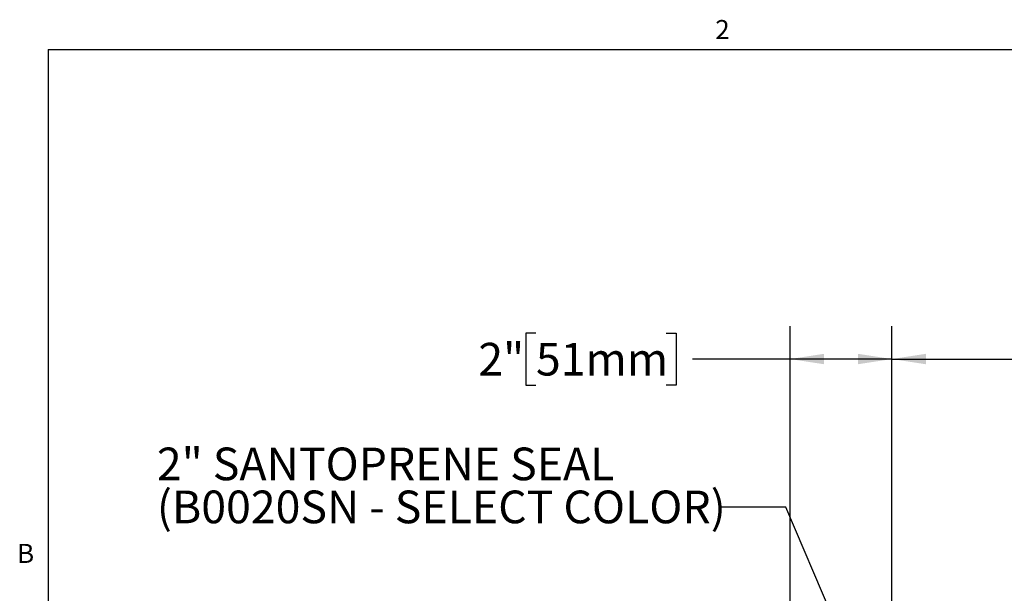
# Model space of a CAD drawing. Units: inches. Extents: x 0.1 to 10.8, y 0.2 to 8.4.
# Drawn here: x 0.2 to 4, y 6.1 to 8.3 of the extents above; entities that cross this region are included whole.
import ezdxf

# ---------------------------------------------------------------- set-up
doc = ezdxf.new("R2010")
doc.units = ezdxf.units.IN
doc.header["$MEASUREMENT"] = 0
doc.layers.add('FORMAT', color=7, linetype='Continuous')
doc.styles.add('SLDTEXTSTYLE0', font='TXT', dxfattribs={"width": 0.75})
doc.styles.add('SLDTEXTSTYLE1', font='TXT', dxfattribs={"width": 0.605})
doc.dimstyles.new('SLDDIMSTYLE0', dxfattribs={"dimtxt": 0.125, "dimasz": 0.13, "dimexe": 0, "dimexo": 0.0625, "dimgap": 0.03125, "dimtad": 0, "dimtih": 1, "dimtoh": 1, "dimdec": 3, "dimlfac": 0.375, "dimrnd": 1e-09, "dimzin": 12, "dimdsep": 46, "dimtxsty": 'SLDTEXTSTYLE0', "dimsah": 1, "dimcen": 0.09, "dimadec": 0, "dimazin": 3, "dimtfac": 1, "dimtdec": 3, "dimtofl": 0, "dimtmove": 0, "dimatfit": 3, "dimfxl": 0, "dimfrac": 2, "dimtolj": 1, "dimtzin": 12, "dimarcsym": 0})
doc.dimstyles.new('SLDDIMSTYLE4', dxfattribs={"dimtxt": 0.125, "dimasz": 0.13, "dimexe": 0, "dimexo": 0.0625, "dimgap": 0.03125, "dimtad": 0, "dimtih": 1, "dimtoh": 1, "dimdec": 3, "dimlfac": 0.375, "dimrnd": 1e-09, "dimzin": 12, "dimdsep": 46, "dimtxsty": 'SLDTEXTSTYLE0', "dimsah": 1, "dimcen": 0.09, "dimadec": 0, "dimazin": 3, "dimtfac": 1, "dimtdec": 3, "dimtofl": 0, "dimtmove": 0, "dimatfit": 3, "dimfxl": 0, "dimfrac": 2, "dimtolj": 1, "dimtzin": 12, "dimarcsym": 0})
doc.dimstyles.new('SLDDIMSTYLE7', dxfattribs={"dimtxt": 0.18, "dimasz": 0.13, "dimexe": 0, "dimexo": 0.0625, "dimgap": 0, "dimtad": 0, "dimtih": 1, "dimtoh": 1, "dimdec": 0, "dimrnd": 1e-09, "dimzin": 0, "dimdsep": 46, "dimtxsty": 'Standard', "dimsah": 1, "dimcen": 0.09, "dimadec": 0, "dimazin": 0, "dimtfac": 0.13, "dimtdec": 0, "dimtofl": 0, "dimtmove": 0, "dimatfit": 3, "dimfxl": 0, "dimfrac": 2, "dimtolj": 1, "dimtzin": 0, "dimarcsym": 0})

# ---------------------------------------------------------------- blocks, each defined once
blk = doc.blocks.new('_D')
at = {"layer": 'FORMAT'}
for p, q in [((3.5528, 4.9847), (3.5528, 7.1342)), ((7.3306, 5.4568), (7.3306, 7.1342)), ((5.2487, 7.1084), (5.2106, 7.1084)), ((5.2106, 7.1084), (5.2106, 6.9099)), ((5.8383, 7.1084), (5.8764, 7.1084)), ((5.8764, 7.1084), (5.8764, 6.9099)), ((3.5528, 7.0092), (4.8225, 7.0092)), ((7.3306, 7.0092), (5.9398, 7.0092)), ((5.2106, 6.9099), (5.2487, 6.9099)), ((5.8764, 6.9099), (5.8383, 6.9099))]:
    blk.add_line(p, q, dxfattribs=at)
for points in [[(3.5528, 7.0092), (3.6828, 6.9892), (3.6828, 7.0292)], [(7.3306, 7.0092), (7.2006, 7.0292), (7.2006, 6.9892)]]:
    blk.add_solid(points, dxfattribs=at)
at = {"layer": 'FORMAT', "char_height": 0.125, "attachment_point": 1, "style": 'SLDTEXTSTYLE0'}
for s, insert in [('1\'-5"', (4.8479, 7.0711)), ('432mm', (5.2487, 7.0711))]:
    blk.add_mtext(s, dxfattribs=dict(at, insert=insert))
blk = doc.blocks.new('_D_6')
at = {"layer": 'FORMAT'}
for p, q in [((3.1639, 5.0123), (3.1639, 7.1342)), ((3.5528, 5.0612), (3.5528, 7.1342)), ((2.1929, 7.1084), (2.1548, 7.1084)), ((2.1548, 7.1084), (2.1548, 6.9099)), ((2.6901, 7.1084), (2.7282, 7.1084)), ((2.7282, 7.1084), (2.7282, 6.9099)), ((3.1639, 7.0092), (2.7916, 7.0092)), ((3.5528, 7.0092), (3.1639, 7.0092)), ((2.1548, 6.9099), (2.1929, 6.9099)), ((2.7282, 6.9099), (2.6901, 6.9099))]:
    blk.add_line(p, q, dxfattribs=at)
for points in [[(3.1639, 7.0092), (3.2939, 6.9892), (3.2939, 7.0292)], [(3.5528, 7.0092), (3.4228, 7.0292), (3.4228, 6.9892)]]:
    blk.add_solid(points, dxfattribs=at)
at = {"layer": 'FORMAT', "char_height": 0.125, "attachment_point": 1, "style": 'SLDTEXTSTYLE0'}
for s, insert in [('2"', (1.9728, 7.0711)), ('51mm', (2.1929, 7.0711))]:
    blk.add_mtext(s, dxfattribs=dict(at, insert=insert))
blk = doc.blocks.new('SW_NOTE_0_3')
at = {"layer": 'FORMAT', "color": 0, "char_height": 0.125, "attachment_point": 1, "style": 'SLDTEXTSTYLE0'}
for s, insert in [('2" SANTOPRENE SEAL', (-2.1533, 0.2276)), ('(B0020SN - SELECT COLOR)', (-2.1533, 0.0632))]:
    blk.add_mtext(s, dxfattribs=dict(at, insert=insert))

msp = doc.modelspace()

# ---------------------------------------------------------------- linework, layer by layer
at = {"color": 8, "linetype": 'Continuous', "lineweight": 18}
for q in [(10.629927, 8.1920732), (0.329927, 0.3920732)]:
    msp.add_line((0.329927, 8.1920732), q, dxfattribs=at)
at = {"layer": 'FORMAT'}
for q in [(10.629927, 8.1920732), (0.329927, 0.3920732)]:
    msp.add_line((0.329927, 8.1920732), q, dxfattribs=at)

# ---------------------------------------------------------------- block references
msp.add_blockref('SW_NOTE_0_3', (2.8982098, 6.4431997), dxfattribs=at)

# ---------------------------------------------------------------- texts
at = {"layer": 'FORMAT', "char_height": 0.0729167, "attachment_point": 1, "style": 'SLDTEXTSTYLE1'}
for s, insert in [('2', (2.8780168, 8.3050813)), ('B', (0.2108057, 6.3025245))]:
    msp.add_mtext(s, dxfattribs=dict(at, insert=insert))

# ---------------------------------------------------------------- dimensions: what is measured, and where the dimension line sits
at = {"layer": 'FORMAT'}
for base, p1, p2, dimstyle, picture, middle in [((3.5528309, 7.0091562), (3.163942, 4.9623495), (3.5528309, 5.0112384), 'SLDDIMSTYLE4', '_D_6', (2.3695413, 7.0091562)), ((7.3306087, 7.0091562), (3.5528309, 4.9346829), (7.3306087, 5.406794), 'SLDDIMSTYLE0', '_D', (5.3811685, 7.0091562))]:
    dim = msp.add_linear_dim(base=base, p1=p1, p2=p2, dimstyle=dimstyle, dxfattribs=at)
    dim.commit()
    dim.dimension.update_dxf_attribs({"geometry": picture, "text_midpoint": middle, "dimtype": 160})

# ---------------------------------------------------------------- leaders
msp.add_leader([(3.7607573, 5.0045722), (3.1482098, 6.4431997), (2.8982098, 6.4431997)], dimstyle='SLDDIMSTYLE7', dxfattribs=at)

doc.saveas('drawing.dxf')
